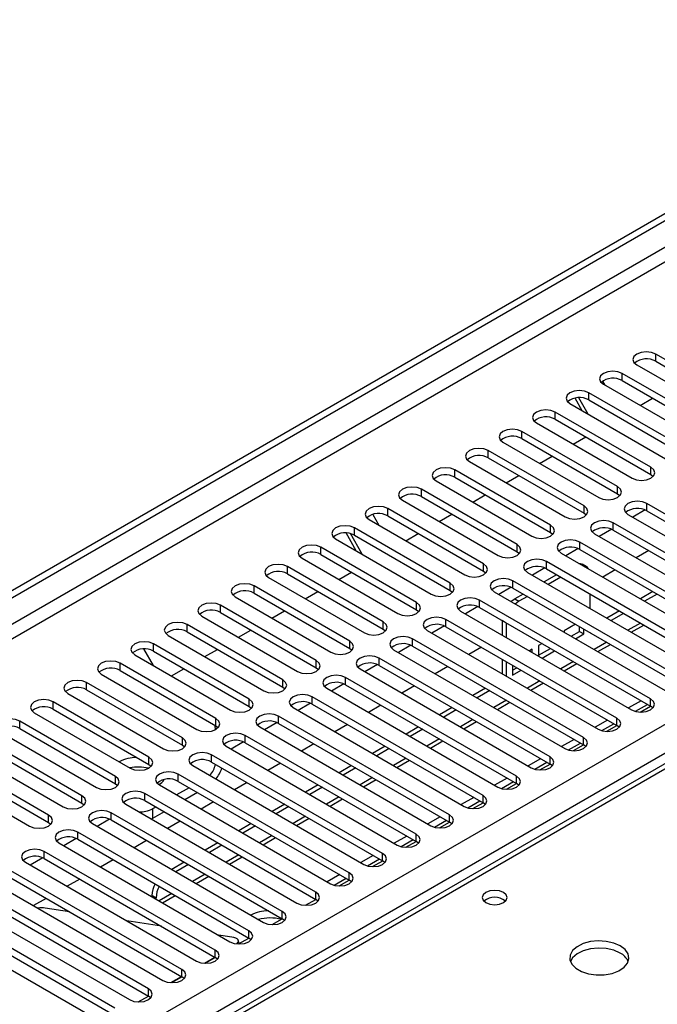
# Model space of a CAD drawing. Units: millimetres. Extents: x 3 to 9033, y 9 to 12780.
# Drawn here: x 2988 to 3095, y 1940 to 2106 of the extents above; entities that cross this region are included whole.
import ezdxf

# ---------------------------------------------------------------- set-up
doc = ezdxf.new("R2010")
doc.units = ezdxf.units.MM
doc.header["$LTSCALE"] = 43

msp = doc.modelspace()

# ---------------------------------------------------------------- linework, layer by layer
at = {"color": 7, "linetype": 'Continuous', "lineweight": 25}
for p, q in [((2362.065, 1649.234), (3506.87, 2310.116)), ((2363.125, 1648.621), (3507.931, 2309.504)), ((3291.242, 2092.678), (2724.85, 1765.707)), ((3111.315, 2040.231), (3095.14, 2049.568)), ((3095.14, 2048.344), (3111.315, 2039.006)), ((3091.958, 2047.731), (3108.133, 2038.394)), ((3086.169, 2044.995), (3086.562, 2044.315)), ((3105.658, 2036.965), (3089.483, 2046.303)), ((3089.483, 2045.078), (3105.658, 2035.74)), ((3100.001, 2033.699), (3083.826, 2043.037)), ((3086.301, 2044.466), (3102.476, 2035.128)), ((3082.734, 2039.994), (3081.505, 2042.122)), ((3083.734, 2039.416), (3082.132, 2042.191)), ((3083.826, 2041.812), (3100.001, 2032.475)), ((3092.5, 2040.887), (3094.621, 2042.111)), ((3094.344, 2030.434), (3078.169, 2039.771)), ((3080.644, 2041.2), (3096.819, 2031.862)), ((3078.169, 2038.547), (3094.344, 2029.209)), ((3088.687, 2027.168), (3072.512, 2036.506)), ((3074.987, 2037.935), (3091.162, 2028.597)), ((3072.512, 2035.281), (3088.687, 2025.943)), ((3081.186, 2034.356), (3083.308, 2035.58)), ((3083.03, 2023.903), (3066.855, 2033.24)), ((3069.33, 2034.669), (3085.505, 2025.331)), ((3063.673, 2031.403), (3079.848, 2022.066)), ((3066.855, 2032.015), (3083.03, 2022.678)), ((3075.53, 2031.09), (3077.651, 2032.315)), ((3077.373, 2020.637), (3061.198, 2029.975)), ((3058.016, 2028.138), (3074.192, 2018.8)), ((3061.198, 2028.75), (3077.373, 2019.412)), ((3069.873, 2027.824), (3071.994, 2029.049)), ((3094.344, 2029.209), (3094.737, 2028.903)), ((3071.717, 2017.371), (3055.542, 2026.709)), ((3052.36, 2024.872), (3068.535, 2015.534)), ((3055.542, 2025.484), (3071.717, 2016.146)), ((3064.216, 2024.559), (3066.337, 2025.783)), ((3088.687, 2025.943), (3089.08, 2025.637)), ((3066.06, 2014.106), (3049.885, 2023.443)), ((3093.369, 2023.218), (3091.267, 2022.005)), ((3093.369, 2023.218), (3091.267, 2022.005)), ((3122.54, 2007.625), (3093.637, 2024.311)), ((3093.637, 2023.086), (3122.54, 2006.401)), ((3046.703, 2021.606), (3062.878, 2012.269)), ((3047.321, 2022.471), (3048.378, 2020.639)), ((3049.885, 2022.219), (3066.06, 2012.881)), ((3058.559, 2021.293), (3060.68, 2022.518)), ((3083.03, 2022.678), (3083.424, 2022.372)), ((3090.455, 2022.474), (3119.358, 2005.788)), ((3060.403, 2010.84), (3044.228, 2020.178)), ((3087.712, 2019.952), (3085.611, 2018.739)), ((3087.712, 2019.952), (3085.611, 2018.739)), ((3116.883, 2004.36), (3087.98, 2021.045)), ((3087.98, 2019.82), (3116.883, 2003.135)), ((3041.046, 2018.341), (3057.221, 2009.003)), ((3044.55, 2016.318), (3042.811, 2019.329)), ((3045.55, 2015.741), (3043.538, 2019.224)), ((3044.228, 2018.953), (3060.403, 2009.615)), ((3052.902, 2018.028), (3055.023, 2019.252)), ((3077.373, 2019.412), (3077.767, 2019.106)), ((3084.798, 2019.208), (3113.701, 2002.523)), ((3054.746, 2007.574), (3038.571, 2016.912)), ((3082.055, 2016.687), (3079.954, 2015.474)), ((3082.055, 2016.687), (3079.954, 2015.474)), ((3111.226, 2001.094), (3082.323, 2017.779)), ((3082.323, 2016.555), (3111.226, 1999.869)), ((3035.389, 2015.075), (3051.564, 2005.737)), ((3038.571, 2015.687), (3054.746, 2006.35)), ((3071.717, 2016.146), (3072.11, 2015.84)), ((3079.141, 2015.943), (3108.044, 1999.257)), ((3093.963, 2016.366), (3091.842, 2015.142)), ((3049.089, 2004.309), (3032.914, 2013.646)), ((3076.398, 2013.421), (3074.297, 2012.208)), ((3076.399, 2013.421), (3074.297, 2012.208)), ((3105.569, 1997.828), (3076.666, 2014.514)), ((3076.666, 2013.289), (3105.569, 1996.604)), ((3083.419, 2013.647), (3082.712, 2014.055)), ((3088.307, 2013.101), (3086.185, 2011.876)), ((3029.732, 2011.809), (3045.907, 2002.472)), ((3032.914, 2012.422), (3049.089, 2003.084)), ((3041.588, 2011.496), (3043.71, 2012.721)), ((3066.06, 2012.881), (3066.453, 2012.575)), ((3073.484, 2012.677), (3102.387, 1995.992)), ((3078.405, 2012.286), (3076.284, 2011.061)), ((3079.112, 2011.877), (3076.991, 2010.653)), ((3043.432, 2001.043), (3027.257, 2010.381)), ((3070.742, 2010.156), (3068.64, 2008.942)), ((3070.742, 2010.156), (3068.64, 2008.942)), ((3099.913, 1994.563), (3071.01, 2011.248)), ((3071.01, 2010.023), (3099.913, 1993.338)), ((3024.075, 2008.544), (3040.25, 1999.206)), ((3027.257, 2009.156), (3043.432, 1999.818)), ((3035.932, 2008.231), (3038.053, 2009.455)), ((3060.403, 2009.615), (3060.796, 2009.309)), ((3067.828, 2009.411), (3096.731, 1992.726)), ((3072.748, 2009.02), (3071.313, 2008.191)), ((3073.455, 2008.612), (3072.02, 2007.783)), ((3084.041, 2006.583), (3084.041, 2009.032)), ((3094.67, 2009.427), (3092.549, 2008.203)), ((3095.377, 2009.019), (3093.256, 2007.794)), ((3037.776, 1997.777), (3021.6, 2007.115)), ((3065.085, 2006.89), (3062.983, 2005.677)), ((3065.085, 2006.89), (3062.983, 2005.677)), ((3094.256, 1991.297), (3065.353, 2007.983)), ((3065.353, 2006.758), (3094.256, 1990.072)), ((3018.418, 2005.278), (3034.594, 1995.941)), ((3021.6, 2005.89), (3037.776, 1996.553)), ((3030.275, 2004.965), (3032.396, 2006.19)), ((3054.746, 2006.35), (3055.139, 2006.044)), ((3062.171, 2006.146), (3091.074, 1989.46)), ((3089.013, 2006.161), (3086.892, 2004.937)), ((3089.72, 2005.753), (3087.599, 2004.529)), ((3032.119, 1994.512), (3015.944, 2003.849)), ((3059.428, 2003.624), (3057.326, 2002.411)), ((3059.428, 2003.624), (3057.326, 2002.411)), ((3088.599, 1988.032), (3059.696, 2004.717)), ((3059.696, 2003.492), (3088.599, 1986.807)), ((3069.191, 2004.517), (3069.191, 2002.093)), ((3069.899, 2004.109), (3069.899, 2001.684)), ((3081.588, 2003.917), (3079.68, 2002.815)), ((3082.273, 2002.679), (3082.273, 2003.521)), ((3082.98, 2002.271), (3082.98, 2003.113)), ((3091.014, 2002.557), (3093.135, 2003.782)), ((3012.762, 2002.013), (3028.937, 1992.675)), ((3015.944, 2002.625), (3032.119, 1993.287)), ((3024.618, 2001.699), (3026.739, 2002.924)), ((3049.089, 2003.084), (3049.482, 2002.778)), ((3082.942, 1984.766), (3054.039, 2001.451)), ((3056.514, 2002.88), (3085.417, 1986.195)), ((3079.68, 2002.815), (3079.68, 2002.569)), ((3080.881, 2001.875), (3082.273, 2002.679)), ((3081.589, 2001.467), (3082.98, 2002.271)), ((3082.273, 2002.679), (3082.98, 2002.271)), ((3084.041, 2002.475), (3084.041, 2002.501)), ((3084.063, 2002.488), (3084.041, 2002.475)), ((3026.462, 1991.246), (3010.287, 2000.584)), ((3043.432, 1999.818), (3043.826, 1999.512)), ((3053.771, 2000.359), (3051.669, 1999.145)), ((3053.771, 2000.359), (3051.669, 1999.145)), ((3054.039, 2000.227), (3082.942, 1983.541)), ((3065.679, 2000.038), (3063.558, 1998.814)), ((3075.931, 2000.651), (3075.32, 2000.298)), ((3075.32, 2000.298), (3075.32, 1998.555)), ((3075.32, 1998.665), (3077.346, 1999.834)), ((3085.357, 1999.292), (3087.478, 2000.516)), ((3007.105, 1998.747), (3023.28, 1989.409)), ((3008.592, 1999.738), (3010.195, 1996.963)), ((3010.287, 1999.359), (3026.462, 1990.021)), ((3018.961, 1998.434), (3021.082, 1999.658)), ((3077.285, 1981.5), (3048.382, 1998.186)), ((3050.857, 1999.614), (3079.76, 1982.929)), ((3074.259, 1999.686), (3073.81, 1999.426)), ((3074.259, 1999.167), (3074.259, 1999.686)), ((3075.932, 1998.202), (3078.053, 1999.426)), ((3020.805, 1987.981), (3004.63, 1997.318)), ((3037.776, 1996.553), (3038.169, 1996.247)), ((3048.114, 1997.093), (3046.013, 1995.88)), ((3048.114, 1997.093), (3046.013, 1995.88)), ((3048.382, 1996.961), (3077.285, 1980.276)), ((3060.022, 1996.772), (3057.901, 1995.548)), ((3069.191, 1998.01), (3069.191, 1995.561)), ((3069.899, 1997.602), (3069.899, 1995.153)), ((3070.959, 1996.99), (3070.959, 1995.331)), ((3070.959, 1996.147), (3071.689, 1996.569)), ((3079.7, 1996.026), (3081.821, 1997.251)), ((3001.448, 1995.481), (3017.623, 1986.144)), ((3004.63, 1996.093), (3020.805, 1986.756)), ((3013.304, 1995.168), (3015.425, 1996.393)), ((3071.628, 1978.235), (3042.725, 1994.92)), ((3045.2, 1996.349), (3074.103, 1979.663)), ((3070.959, 1995.331), (3072.396, 1996.161)), ((3015.148, 1984.715), (2998.973, 1994.053)), ((3032.119, 1993.287), (3032.512, 1992.981)), ((3042.457, 1993.827), (3040.356, 1992.614)), ((3042.457, 1993.827), (3040.356, 1992.614)), ((3042.725, 1993.695), (3071.628, 1977.01)), ((3054.365, 1993.507), (3052.244, 1992.282)), ((3074.043, 1992.76), (3076.164, 1993.985)), ((2995.791, 1992.216), (3011.966, 1982.878)), ((2998.973, 1992.828), (3015.148, 1983.49)), ((3065.971, 1974.969), (3037.068, 1991.654)), ((3039.543, 1993.083), (3068.446, 1976.398)), ((3066.386, 1993.099), (3064.264, 1991.874)), ((3067.093, 1992.691), (3064.972, 1991.466)), ((3009.491, 1981.449), (2993.316, 1990.787)), ((3026.462, 1990.021), (3026.855, 1989.715)), ((3033.886, 1989.817), (3062.789, 1973.132)), ((3036.8, 1990.562), (3034.699, 1989.348)), ((3036.801, 1990.562), (3034.699, 1989.348)), ((3037.068, 1990.43), (3065.971, 1973.744)), ((3048.709, 1990.241), (3046.587, 1989.017)), ((3060.729, 1989.833), (3058.608, 1988.609)), ((3068.386, 1989.495), (3070.508, 1990.719)), ((3092.671, 1990.987), (3090.549, 1989.763)), ((3091.704, 1989.204), (3093.731, 1990.375)), ((3092.542, 1989.082), (3094.257, 1990.072)), ((3094.649, 1989.766), (3094.256, 1990.072)), ((2990.134, 1988.95), (3006.309, 1979.612)), ((2993.316, 1989.562), (3009.491, 1980.225)), ((3060.315, 1971.703), (3031.412, 1988.389)), ((3061.436, 1989.425), (3059.315, 1988.201)), ((3003.834, 1978.184), (2987.659, 1987.521)), ((3020.805, 1986.756), (3021.198, 1986.45)), ((3028.23, 1986.552), (3057.133, 1969.867)), ((3031.144, 1987.296), (3029.042, 1986.083)), ((3031.144, 1987.296), (3029.042, 1986.083)), ((3031.412, 1987.164), (3060.315, 1970.479)), ((3043.052, 1986.976), (3040.931, 1985.751)), ((3055.072, 1986.568), (3052.951, 1985.343)), ((3062.73, 1986.229), (3064.851, 1987.454)), ((3087.014, 1987.722), (3084.893, 1986.497)), ((3086.047, 1985.939), (3088.075, 1987.109)), ((3086.885, 1985.816), (3088.6, 1986.806)), ((3088.992, 1986.501), (3088.599, 1986.807)), ((2984.477, 1985.684), (3000.652, 1976.347)), ((2987.659, 1986.297), (3003.834, 1976.959)), ((3020.735, 1986.105), (3020.735, 1986.204)), ((3054.658, 1968.438), (3025.755, 1985.123)), ((3055.779, 1986.159), (3053.658, 1984.935)), ((2998.178, 1974.918), (2982.002, 1984.256)), ((3015.148, 1983.49), (3015.541, 1983.184)), ((3022.573, 1983.286), (3051.476, 1966.601)), ((3025.487, 1984.03), (3023.385, 1982.817)), ((3025.487, 1984.03), (3023.385, 1982.817)), ((3025.755, 1983.898), (3054.658, 1967.213)), ((3037.395, 1983.71), (3035.274, 1982.485)), ((3049.415, 1983.302), (3047.294, 1982.077)), ((3057.073, 1982.964), (3059.194, 1984.188)), ((3081.357, 1984.456), (3079.236, 1983.232)), ((3080.39, 1982.673), (3082.418, 1983.844)), ((3081.228, 1982.551), (3082.943, 1983.54)), ((3083.335, 1983.235), (3082.942, 1983.541)), ((2978.82, 1982.419), (2994.996, 1973.081)), ((2982.002, 1983.031), (2998.178, 1973.693)), ((3049.001, 1965.172), (3020.098, 1981.857)), ((3050.122, 1982.894), (3048.001, 1981.669)), ((2992.521, 1971.652), (2976.346, 1980.99)), ((3009.491, 1980.225), (3009.884, 1979.918)), ((3016.916, 1980.021), (3045.819, 1963.335)), ((3020.098, 1980.633), (3049.001, 1963.947)), ((3031.738, 1980.444), (3029.617, 1979.22)), ((3043.758, 1980.036), (3041.637, 1978.812)), ((3051.416, 1979.698), (3053.537, 1980.922)), ((3075.7, 1981.191), (3073.579, 1979.966)), ((3074.733, 1979.407), (3076.761, 1980.578)), ((3075.572, 1979.285), (3077.286, 1980.275)), ((3077.678, 1979.969), (3077.285, 1980.276)), ((2973.164, 1979.153), (2989.339, 1969.815)), ((2976.346, 1979.765), (2992.521, 1970.428)), ((3043.344, 1961.907), (3014.441, 1978.592)), ((3044.465, 1979.628), (3042.344, 1978.404)), ((3003.834, 1976.959), (3004.228, 1976.653)), ((3011.259, 1976.755), (3040.162, 1960.07)), ((3014.441, 1977.367), (3043.344, 1960.682)), ((3026.081, 1977.179), (3023.96, 1975.954)), ((3038.101, 1976.771), (3035.98, 1975.546)), ((3045.759, 1976.432), (3047.88, 1977.657)), ((3070.043, 1977.925), (3067.922, 1976.7)), ((3069.076, 1976.142), (3071.104, 1977.313)), ((3069.915, 1976.019), (3071.629, 1977.009)), ((3072.021, 1976.704), (3071.628, 1977.01)), ((3037.687, 1958.641), (3008.784, 1975.326)), ((3016.299, 1976.294), (3014.178, 1975.07)), ((3017.714, 1975.478), (3015.592, 1974.253)), ((3038.808, 1976.363), (3036.687, 1975.138)), ((2998.178, 1973.693), (2998.571, 1973.387)), ((3005.602, 1973.489), (3034.505, 1956.804)), ((3008.784, 1974.101), (3037.687, 1957.416)), ((3020.424, 1973.913), (3018.303, 1972.688)), ((3032.444, 1973.505), (3030.323, 1972.281)), ((3040.102, 1973.167), (3042.223, 1974.391)), ((3064.386, 1974.659), (3062.265, 1973.435)), ((3063.419, 1972.876), (3065.447, 1974.047)), ((3064.258, 1972.754), (3065.973, 1973.744)), ((3066.365, 1973.438), (3065.971, 1973.744)), ((3032.03, 1955.375), (3003.127, 1972.061)), ((3010.642, 1973.029), (3010.128, 1972.732)), ((3012.057, 1972.212), (3010.128, 1971.099)), ((3033.152, 1973.097), (3031.03, 1971.872)), ((2992.521, 1970.428), (2992.914, 1970.122)), ((2999.945, 1970.224), (3028.848, 1953.538)), ((3002.859, 1970.968), (3000.758, 1969.755)), ((3002.859, 1970.968), (3000.758, 1969.755)), ((3003.127, 1970.836), (3032.03, 1954.15)), ((3010.128, 1971.099), (3009.927, 1970.993)), ((3014.767, 1970.647), (3012.646, 1969.423)), ((3026.788, 1970.239), (3024.666, 1969.015)), ((3027.495, 1969.831), (3025.374, 1968.607)), ((3034.445, 1969.901), (3036.566, 1971.126)), ((3058.729, 1971.394), (3056.608, 1970.169)), ((3057.762, 1969.611), (3059.79, 1970.781)), ((3058.601, 1969.488), (3060.316, 1970.478)), ((3060.708, 1970.173), (3060.315, 1970.479)), ((3026.373, 1952.11), (2997.47, 1968.795)), ((2994.288, 1966.958), (3023.191, 1950.273)), ((2997.202, 1967.702), (2995.101, 1966.489)), ((2997.203, 1967.702), (2995.101, 1966.489)), ((2997.47, 1967.57), (3026.373, 1950.885)), ((3009.111, 1967.382), (3006.989, 1966.157)), ((3021.131, 1966.974), (3019.01, 1965.749)), ((3021.838, 1966.566), (3019.717, 1965.341)), ((3028.788, 1966.635), (3030.91, 1967.86)), ((3053.073, 1968.128), (3050.951, 1966.904)), ((3052.106, 1966.345), (3054.133, 1967.516)), ((3052.944, 1966.222), (3054.659, 1967.212)), ((3055.051, 1966.907), (3054.658, 1967.213)), ((3020.717, 1948.844), (2991.814, 1965.529)), ((3047.416, 1964.862), (3045.295, 1963.638)), ((2988.632, 1963.692), (3017.535, 1947.007)), ((2991.546, 1964.437), (2989.444, 1963.223)), ((2991.546, 1964.437), (2989.444, 1963.223)), ((2991.814, 1964.305), (3020.717, 1947.619)), ((3003.454, 1964.116), (3001.333, 1962.892)), ((3015.474, 1963.708), (3013.353, 1962.484)), ((3016.181, 1963.3), (3014.06, 1962.076)), ((3023.132, 1963.37), (3025.253, 1964.594)), ((3046.449, 1963.079), (3048.477, 1964.25)), ((3047.287, 1962.957), (3049.002, 1963.947)), ((3049.394, 1963.641), (3049.001, 1963.947)), ((3015.06, 1945.578), (2986.157, 1962.264)), ((3041.759, 1961.597), (3039.638, 1960.372)), ((2982.975, 1960.427), (3011.878, 1943.741)), ((2986.157, 1961.039), (3015.06, 1944.354)), ((2997.797, 1960.85), (2995.676, 1959.626)), ((3017.475, 1960.104), (3019.596, 1961.329)), ((3040.792, 1959.814), (3042.82, 1960.984)), ((3041.63, 1959.691), (3043.345, 1960.681)), ((3043.737, 1960.376), (3043.344, 1960.682)), ((3009.403, 1942.313), (2980.5, 1958.998)), ((2977.318, 1957.161), (3006.221, 1940.476)), ((2980.5, 1957.773), (3009.403, 1941.088)), ((2992.14, 1957.585), (2990.019, 1956.36)), ((3010.007, 1958.102), (3010.007, 1957.884)), ((3010.714, 1957.476), (3010.714, 1957.694)), ((3011.818, 1956.839), (3013.939, 1958.063)), ((3035.974, 1956.425), (3037.688, 1957.415)), ((3038.08, 1957.11), (3037.687, 1957.416)), ((3003.746, 1939.047), (2974.843, 1955.732)), ((2996.075, 1955.313), (2991.986, 1955.955)), ((2971.661, 1953.896), (3000.564, 1937.21)), ((2974.843, 1954.508), (3003.746, 1937.822)), ((3011.615, 1952.874), (3005.788, 1953.788)), ((3030.317, 1953.16), (3032.031, 1954.15)), ((3032.423, 1953.844), (3032.03, 1954.15)), ((3023.831, 1950.956), (3021.327, 1951.349)), ((3024.756, 1949.95), (3024.608, 1950.504)), ((3024.66, 1949.894), (3026.375, 1950.884)), ((3026.767, 1950.579), (3026.373, 1950.885)), ((3018.881, 1946.634), (3020.652, 1947.657)), ((3019.003, 1946.629), (3020.718, 1947.619)), ((3021.11, 1947.313), (3020.717, 1947.619)), ((3013.224, 1943.369), (3014.995, 1944.391)), ((3013.346, 1943.363), (3015.061, 1944.353)), ((3015.453, 1944.048), (3015.06, 1944.354)), ((3007.689, 1940.097), (3009.404, 1941.087)), ((3009.796, 1940.782), (3009.403, 1941.088))]:
    msp.add_line(p, q, dxfattribs=at)
at = {"color": 8, "linetype": 'Continuous', "lineweight": 25}
for p, q in [((3507.931, 2305.013), (2363.125, 1644.13)), ((2364.186, 1642.293), (3508.992, 2303.175)), ((2469.014, 1624.638), (3539.574, 2242.659)), ((3541.695, 2238.985), (2471.136, 1620.964)), ((3292.617, 2092.542), (2726.225, 1765.57)), ((3095.14, 2048.344), (3095.14, 2049.568)), ((3089.483, 2045.078), (3089.483, 2046.303)), ((3083.826, 2041.812), (3083.826, 2043.037)), ((3078.169, 2038.547), (3078.169, 2039.771)), ((3072.512, 2035.281), (3072.512, 2036.506)), ((3066.855, 2032.015), (3066.855, 2033.24)), ((3061.198, 2028.75), (3061.198, 2029.975)), ((3094.344, 2029.209), (3094.344, 2030.434)), ((3055.542, 2025.484), (3055.542, 2026.709)), ((3088.687, 2025.943), (3088.687, 2027.168)), ((3049.885, 2022.219), (3049.885, 2023.443)), ((3083.03, 2022.678), (3083.03, 2023.903)), ((3093.637, 2023.086), (3093.637, 2024.311)), ((3044.228, 2018.953), (3044.228, 2020.178)), ((3077.373, 2019.412), (3077.373, 2020.637)), ((3087.98, 2019.82), (3087.98, 2021.045)), ((3038.571, 2015.687), (3038.571, 2016.912)), ((3071.717, 2016.146), (3071.717, 2017.371)), ((3082.323, 2016.555), (3082.323, 2017.779)), ((3032.914, 2012.422), (3032.914, 2013.646)), ((3066.06, 2012.881), (3066.06, 2014.106)), ((3076.666, 2013.289), (3076.666, 2014.514)), ((3027.257, 2009.156), (3027.257, 2010.381)), ((3060.403, 2009.615), (3060.403, 2010.84)), ((3071.01, 2010.023), (3071.01, 2011.248)), ((3071.313, 2008.191), (3072.02, 2007.783)), ((3021.6, 2005.89), (3021.6, 2007.115)), ((3054.746, 2006.35), (3054.746, 2007.574)), ((3065.353, 2006.758), (3065.353, 2007.983)), ((3015.944, 2002.625), (3015.944, 2003.849)), ((3049.089, 2003.084), (3049.089, 2004.309)), ((3059.696, 2003.492), (3059.696, 2004.717)), ((3069.899, 2004.109), (3069.191, 2004.517)), ((3092.549, 2004.12), (3090.428, 2002.896)), ((3054.039, 2000.227), (3054.039, 2001.451)), ((3010.287, 1999.359), (3010.287, 2000.584)), ((3043.432, 1999.818), (3043.432, 2001.043)), ((3086.892, 2000.855), (3084.771, 1999.63)), ((3048.382, 1996.961), (3048.382, 1998.186)), ((3004.63, 1996.093), (3004.63, 1997.318)), ((3037.776, 1996.553), (3037.776, 1997.777)), ((3081.235, 1997.589), (3079.114, 1996.364)), ((3042.725, 1993.695), (3042.725, 1994.92)), ((2998.973, 1992.828), (2998.973, 1994.053)), ((3032.119, 1993.287), (3032.119, 1994.512)), ((3075.578, 1994.323), (3073.457, 1993.099)), ((3037.068, 1990.43), (3037.068, 1991.654)), ((2993.316, 1989.562), (2993.316, 1990.787)), ((3026.462, 1990.021), (3026.462, 1991.246)), ((3069.922, 1991.058), (3067.8, 1989.833)), ((3094.256, 1990.072), (3094.256, 1991.297)), ((3031.412, 1987.164), (3031.412, 1988.389)), ((2987.659, 1986.297), (2987.659, 1987.521)), ((3021.185, 1986.464), (3020.735, 1986.204)), ((3020.805, 1986.756), (3020.805, 1987.981)), ((3064.265, 1987.792), (3062.144, 1986.567)), ((3088.599, 1986.807), (3088.599, 1988.032)), ((3025.755, 1983.898), (3025.755, 1985.123)), ((3015.148, 1983.49), (3015.148, 1984.715)), ((3058.608, 1984.526), (3056.487, 1983.302)), ((3082.942, 1983.541), (3082.942, 1984.766)), ((3020.098, 1980.633), (3020.098, 1981.857)), ((3077.285, 1980.276), (3077.285, 1981.5)), ((3009.491, 1980.225), (3009.491, 1981.449)), ((3052.951, 1981.261), (3050.83, 1980.036)), ((3003.834, 1976.959), (3003.834, 1978.184)), ((3014.441, 1977.367), (3014.441, 1978.592)), ((3071.628, 1977.01), (3071.628, 1978.235)), ((3047.294, 1977.995), (3045.173, 1976.771)), ((2998.178, 1973.693), (2998.178, 1974.918)), ((3008.784, 1974.101), (3008.784, 1975.326)), ((3065.971, 1973.744), (3065.971, 1974.969)), ((3041.637, 1974.729), (3039.516, 1973.505)), ((2992.521, 1970.428), (2992.521, 1971.652)), ((3003.127, 1970.836), (3003.127, 1972.061)), ((3010.128, 1972.732), (3010.128, 1971.099)), ((3060.315, 1970.479), (3060.315, 1971.703)), ((3035.98, 1971.464), (3033.859, 1970.239)), ((2997.47, 1967.57), (2997.47, 1968.795)), ((3030.324, 1968.198), (3028.202, 1966.974)), ((3054.658, 1967.213), (3054.658, 1968.438)), ((2991.814, 1964.305), (2991.814, 1965.529)), ((3024.667, 1964.933), (3022.546, 1963.708)), ((3049.001, 1963.947), (3049.001, 1965.172)), ((3019.01, 1961.667), (3016.889, 1960.442)), ((3043.344, 1960.682), (3043.344, 1961.907)), ((3013.353, 1958.401), (3011.232, 1957.177)), ((3037.687, 1957.416), (3037.687, 1958.641)), ((3010.714, 1957.694), (3010.007, 1958.102)), ((3032.03, 1954.15), (3032.03, 1955.375)), ((3026.373, 1950.885), (3026.373, 1952.11)), ((3020.717, 1947.619), (3020.717, 1948.844)), ((3015.06, 1944.354), (3015.06, 1945.578)), ((3009.403, 1941.088), (3009.403, 1942.313))]:
    msp.add_line(p, q, dxfattribs=at)
at = {"color": 7, "linetype": 'Continuous', "lineweight": 25, "flags": 128}
for points in [[(3095.14, 2049.568), (3094.41, 2049.85), (3093.549, 2049.949), (3092.688, 2049.85), (3091.958, 2049.568), (3091.47, 2049.147), (3091.299, 2048.65), (3091.47, 2048.153), (3091.958, 2047.731)], [(3089.483, 2046.303), (3088.753, 2046.584), (3087.892, 2046.683), (3087.031, 2046.584), (3086.301, 2046.303), (3085.813, 2045.881), (3085.642, 2045.384), (3085.813, 2044.887), (3086.301, 2044.466)], [(3083.826, 2043.037), (3083.096, 2043.319), (3082.235, 2043.418), (3081.374, 2043.319), (3080.644, 2043.037), (3080.156, 2042.616), (3079.985, 2042.119), (3080.156, 2041.622), (3080.644, 2041.2)], [(3078.169, 2039.771), (3077.439, 2040.053), (3076.578, 2040.152), (3075.717, 2040.053), (3074.987, 2039.771), (3074.499, 2039.35), (3074.328, 2038.853), (3074.499, 2038.356), (3074.987, 2037.935)], [(3072.512, 2036.506), (3071.782, 2036.787), (3070.921, 2036.886), (3070.06, 2036.787), (3069.33, 2036.506), (3068.842, 2036.084), (3068.671, 2035.587), (3068.842, 2035.09), (3069.33, 2034.669)], [(3066.855, 2033.24), (3066.125, 2033.522), (3065.264, 2033.621), (3064.403, 2033.522), (3063.673, 2033.24), (3063.186, 2032.819), (3063.014, 2032.322), (3063.186, 2031.825), (3063.673, 2031.403)], [(3061.198, 2029.975), (3060.468, 2030.256), (3059.607, 2030.355), (3058.746, 2030.256), (3058.016, 2029.975), (3057.529, 2029.553), (3057.357, 2029.056), (3057.529, 2028.559), (3058.016, 2028.138)], [(3091.162, 2028.597), (3091.892, 2028.315), (3092.753, 2028.216), (3093.614, 2028.315), (3094.344, 2028.597), (3094.832, 2029.018), (3095.003, 2029.515), (3094.832, 2030.012), (3094.344, 2030.434)], [(3055.542, 2026.709), (3054.812, 2026.99), (3053.951, 2027.089), (3053.09, 2026.99), (3052.36, 2026.709), (3051.872, 2026.288), (3051.701, 2025.79), (3051.872, 2025.293), (3052.36, 2024.872)], [(3085.505, 2025.331), (3086.235, 2025.05), (3087.096, 2024.951), (3087.957, 2025.05), (3088.687, 2025.331), (3089.175, 2025.753), (3089.346, 2026.25), (3089.175, 2026.747), (3088.687, 2027.168)], [(3049.885, 2023.443), (3049.155, 2023.725), (3048.294, 2023.824), (3047.433, 2023.725), (3046.703, 2023.443), (3046.215, 2023.022), (3046.044, 2022.525), (3046.215, 2022.028), (3046.703, 2021.606)], [(3079.848, 2022.066), (3080.578, 2021.784), (3081.439, 2021.685), (3082.3, 2021.784), (3083.03, 2022.066), (3083.518, 2022.487), (3083.689, 2022.984), (3083.518, 2023.481), (3083.03, 2023.903)], [(3093.637, 2024.311), (3092.907, 2024.592), (3092.046, 2024.691), (3091.185, 2024.592), (3090.455, 2024.311), (3089.967, 2023.889), (3089.796, 2023.392), (3089.967, 2022.895), (3090.455, 2022.474)], [(3087.98, 2021.045), (3087.25, 2021.327), (3086.389, 2021.426), (3085.528, 2021.327), (3084.798, 2021.045), (3084.31, 2020.624), (3084.139, 2020.127), (3084.31, 2019.63), (3084.798, 2019.208)], [(3044.228, 2020.178), (3043.498, 2020.459), (3042.637, 2020.558), (3041.776, 2020.459), (3041.046, 2020.178), (3040.558, 2019.756), (3040.387, 2019.259), (3040.558, 2018.762), (3041.046, 2018.341)], [(3074.192, 2018.8), (3074.921, 2018.518), (3075.783, 2018.42), (3076.644, 2018.518), (3077.373, 2018.8), (3077.861, 2019.221), (3078.033, 2019.718), (3077.861, 2020.216), (3077.373, 2020.637)], [(3082.323, 2017.779), (3081.593, 2018.061), (3080.732, 2018.16), (3079.871, 2018.061), (3079.141, 2017.779), (3078.653, 2017.358), (3078.482, 2016.861), (3078.654, 2016.364), (3079.141, 2015.943)], [(3038.571, 2016.912), (3037.841, 2017.194), (3036.98, 2017.292), (3036.119, 2017.194), (3035.389, 2016.912), (3034.901, 2016.491), (3034.73, 2015.994), (3034.901, 2015.496), (3035.389, 2015.075)], [(3068.535, 2015.534), (3069.265, 2015.253), (3070.126, 2015.154), (3070.987, 2015.253), (3071.717, 2015.534), (3072.204, 2015.956), (3072.376, 2016.453), (3072.204, 2016.95), (3071.717, 2017.371)], [(3076.666, 2014.514), (3075.936, 2014.795), (3075.075, 2014.894), (3074.214, 2014.795), (3073.484, 2014.514), (3072.997, 2014.092), (3072.825, 2013.595), (3072.997, 2013.098), (3073.484, 2012.677)], [(3032.914, 2013.646), (3032.184, 2013.928), (3031.323, 2014.027), (3030.462, 2013.928), (3029.732, 2013.646), (3029.244, 2013.225), (3029.073, 2012.728), (3029.244, 2012.231), (3029.732, 2011.809)], [(3062.878, 2012.269), (3063.608, 2011.987), (3064.469, 2011.888), (3065.33, 2011.987), (3066.06, 2012.269), (3066.548, 2012.69), (3066.719, 2013.187), (3066.548, 2013.684), (3066.06, 2014.106)], [(3082.168, 2014.195), (3082.391, 2014.174), (3082.712, 2014.055)], [(3071.01, 2011.248), (3070.28, 2011.53), (3069.419, 2011.629), (3068.558, 2011.53), (3067.828, 2011.248), (3067.34, 2010.827), (3067.169, 2010.33), (3067.34, 2009.833), (3067.828, 2009.411)], [(3027.257, 2010.381), (3026.527, 2010.662), (3025.666, 2010.761), (3024.805, 2010.662), (3024.075, 2010.381), (3023.588, 2009.959), (3023.416, 2009.462), (3023.588, 2008.965), (3024.075, 2008.544)], [(3057.221, 2009.003), (3057.951, 2008.722), (3058.812, 2008.623), (3059.673, 2008.721), (3060.403, 2009.003), (3060.891, 2009.424), (3061.062, 2009.922), (3060.891, 2010.419), (3060.403, 2010.84)], [(3065.353, 2007.983), (3064.623, 2008.264), (3063.762, 2008.363), (3062.901, 2008.264), (3062.171, 2007.983), (3061.683, 2007.561), (3061.512, 2007.064), (3061.683, 2006.567), (3062.171, 2006.146)], [(3070.713, 2007.745), (3070.899, 2007.905), (3071.313, 2008.191)], [(3021.6, 2007.115), (3020.87, 2007.397), (3020.009, 2007.496), (3019.148, 2007.397), (3018.418, 2007.115), (3017.931, 2006.694), (3017.759, 2006.197), (3017.931, 2005.7), (3018.418, 2005.278)], [(3051.564, 2005.737), (3052.294, 2005.456), (3053.155, 2005.357), (3054.016, 2005.456), (3054.746, 2005.737), (3055.234, 2006.159), (3055.405, 2006.656), (3055.234, 2007.153), (3054.746, 2007.574)], [(3072.02, 2007.783), (3071.606, 2007.497), (3071.42, 2007.337)], [(3059.696, 2004.717), (3058.966, 2004.998), (3058.105, 2005.097), (3057.244, 2004.998), (3056.514, 2004.717), (3056.026, 2004.296), (3055.855, 2003.798), (3056.026, 2003.301), (3056.514, 2002.88)], [(3015.944, 2003.849), (3015.214, 2004.131), (3014.353, 2004.23), (3013.492, 2004.131), (3012.762, 2003.849), (3012.274, 2003.428), (3012.103, 2002.931), (3012.274, 2002.434), (3012.762, 2002.013)], [(3045.907, 2002.472), (3046.637, 2002.19), (3047.498, 2002.091), (3048.359, 2002.19), (3049.089, 2002.472), (3049.577, 2002.893), (3049.748, 2003.39), (3049.577, 2003.887), (3049.089, 2004.309)], [(3054.039, 2001.451), (3053.309, 2001.733), (3052.448, 2001.832), (3051.587, 2001.733), (3050.857, 2001.451), (3050.369, 2001.03), (3050.198, 2000.533), (3050.369, 2000.036), (3050.857, 1999.614)], [(3010.287, 2000.584), (3009.557, 2000.865), (3008.696, 2000.964), (3007.835, 2000.865), (3007.105, 2000.584), (3006.617, 2000.162), (3006.446, 1999.665), (3006.617, 1999.168), (3007.105, 1998.747)], [(3040.25, 1999.206), (3040.98, 1998.925), (3041.841, 1998.826), (3042.702, 1998.925), (3043.432, 1999.206), (3043.92, 1999.628), (3044.091, 2000.125), (3043.92, 2000.622), (3043.432, 2001.043)], [(3048.382, 1998.186), (3047.652, 1998.467), (3046.791, 1998.566), (3045.93, 1998.467), (3045.2, 1998.186), (3044.712, 1997.764), (3044.541, 1997.267), (3044.712, 1996.77), (3045.2, 1996.349)], [(3004.63, 1997.318), (3003.9, 1997.6), (3003.039, 1997.699), (3002.178, 1997.6), (3001.448, 1997.318), (3000.96, 1996.897), (3000.789, 1996.4), (3000.96, 1995.903), (3001.448, 1995.481)], [(3034.594, 1995.941), (3035.323, 1995.659), (3036.185, 1995.56), (3037.046, 1995.659), (3037.775, 1995.941), (3038.263, 1996.362), (3038.435, 1996.859), (3038.263, 1997.356), (3037.776, 1997.777)], [(3042.725, 1994.92), (3041.995, 1995.202), (3041.134, 1995.3), (3040.273, 1995.202), (3039.543, 1994.92), (3039.056, 1994.499), (3038.884, 1994.002), (3039.056, 1993.505), (3039.543, 1993.083)], [(2998.973, 1994.053), (2998.243, 1994.334), (2997.382, 1994.433), (2996.521, 1994.334), (2995.791, 1994.053), (2995.303, 1993.631), (2995.132, 1993.134), (2995.303, 1992.637), (2995.791, 1992.216)], [(3028.937, 1992.675), (3029.667, 1992.393), (3030.528, 1992.294), (3031.389, 1992.393), (3032.119, 1992.675), (3032.606, 1993.096), (3032.778, 1993.593), (3032.606, 1994.09), (3032.119, 1994.512)], [(3037.068, 1991.654), (3036.338, 1991.936), (3035.477, 1992.035), (3034.616, 1991.936), (3033.886, 1991.654), (3033.399, 1991.233), (3033.227, 1990.736), (3033.399, 1990.239), (3033.886, 1989.817)], [(2993.316, 1990.787), (2992.586, 1991.069), (2991.725, 1991.167), (2990.864, 1991.069), (2990.134, 1990.787), (2989.646, 1990.366), (2989.475, 1989.868), (2989.646, 1989.371), (2990.134, 1988.95)], [(3023.28, 1989.409), (3024.01, 1989.128), (3024.871, 1989.029), (3025.732, 1989.128), (3026.462, 1989.409), (3026.95, 1989.831), (3027.121, 1990.328), (3026.95, 1990.825), (3026.462, 1991.246)], [(3091.074, 1989.46), (3091.804, 1989.179), (3092.665, 1989.08), (3093.526, 1989.179), (3094.256, 1989.46), (3094.743, 1989.882), (3094.915, 1990.379), (3094.743, 1990.876), (3094.256, 1991.297)], [(3031.412, 1988.389), (3030.682, 1988.67), (3029.821, 1988.769), (3028.96, 1988.67), (3028.23, 1988.389), (3027.742, 1987.967), (3027.571, 1987.47), (3027.742, 1986.973), (3028.23, 1986.552)], [(2987.659, 1987.521), (2986.929, 1987.803), (2986.068, 1987.902), (2985.207, 1987.803), (2984.477, 1987.521), (2983.99, 1987.1), (2983.818, 1986.603), (2983.99, 1986.106), (2984.477, 1985.684)], [(3017.623, 1986.144), (3018.353, 1985.862), (3019.214, 1985.763), (3020.075, 1985.862), (3020.805, 1986.144), (3021.293, 1986.565), (3021.464, 1987.062), (3021.293, 1987.559), (3020.805, 1987.981)], [(3020.735, 1986.204), (3020.694, 1986.705), (3020.672, 1986.833)], [(3085.417, 1986.195), (3086.147, 1985.913), (3087.008, 1985.814), (3087.869, 1985.913), (3088.599, 1986.195), (3089.087, 1986.616), (3089.258, 1987.113), (3089.087, 1987.61), (3088.599, 1988.032)], [(3025.755, 1985.123), (3025.025, 1985.405), (3024.164, 1985.504), (3023.303, 1985.405), (3022.573, 1985.123), (3022.085, 1984.702), (3021.914, 1984.205), (3022.085, 1983.708), (3022.573, 1983.286)], [(3011.966, 1982.878), (3012.696, 1982.596), (3013.557, 1982.498), (3014.418, 1982.596), (3015.148, 1982.878), (3015.636, 1983.299), (3015.807, 1983.796), (3015.636, 1984.294), (3015.148, 1984.715)], [(3079.76, 1982.929), (3080.49, 1982.647), (3081.351, 1982.549), (3082.212, 1982.647), (3082.942, 1982.929), (3083.43, 1983.35), (3083.601, 1983.847), (3083.43, 1984.345), (3082.942, 1984.766)], [(3020.098, 1981.857), (3019.368, 1982.139), (3018.507, 1982.238), (3017.646, 1982.139), (3016.916, 1981.857), (3016.428, 1981.436), (3016.257, 1980.939), (3016.428, 1980.442), (3016.916, 1980.021)], [(3074.103, 1979.663), (3074.833, 1979.382), (3075.694, 1979.283), (3076.555, 1979.382), (3077.285, 1979.663), (3077.773, 1980.085), (3077.944, 1980.582), (3077.773, 1981.079), (3077.285, 1981.5)], [(3006.309, 1979.612), (3007.039, 1979.331), (3007.9, 1979.232), (3008.761, 1979.331), (3009.491, 1979.612), (3009.979, 1980.034), (3010.15, 1980.531), (3009.979, 1981.028), (3009.491, 1981.449)], [(3000.652, 1976.347), (3001.382, 1976.065), (3002.243, 1975.966), (3003.104, 1976.065), (3003.834, 1976.347), (3004.322, 1976.768), (3004.493, 1977.265), (3004.322, 1977.762), (3003.834, 1978.184)], [(3014.441, 1978.592), (3013.711, 1978.873), (3012.85, 1978.972), (3011.989, 1978.873), (3011.259, 1978.592), (3010.771, 1978.17), (3010.6, 1977.673), (3010.771, 1977.176), (3011.259, 1976.755)], [(3068.446, 1976.398), (3069.176, 1976.116), (3070.037, 1976.017), (3070.898, 1976.116), (3071.628, 1976.398), (3072.116, 1976.819), (3072.287, 1977.316), (3072.116, 1977.813), (3071.628, 1978.235)], [(2994.996, 1973.081), (2995.725, 1972.8), (2996.587, 1972.701), (2997.448, 1972.8), (2998.178, 1973.081), (2998.665, 1973.503), (2998.837, 1974), (2998.665, 1974.497), (2998.178, 1974.918)], [(3008.784, 1975.326), (3008.054, 1975.608), (3007.193, 1975.707), (3006.332, 1975.608), (3005.602, 1975.326), (3005.114, 1974.905), (3004.943, 1974.408), (3005.114, 1973.911), (3005.602, 1973.489)], [(3062.789, 1973.132), (3063.519, 1972.851), (3064.38, 1972.752), (3065.241, 1972.851), (3065.971, 1973.132), (3066.459, 1973.554), (3066.63, 1974.051), (3066.459, 1974.548), (3065.971, 1974.969)], [(2989.339, 1969.815), (2990.069, 1969.534), (2990.93, 1969.435), (2991.791, 1969.534), (2992.521, 1969.815), (2993.008, 1970.237), (2993.18, 1970.734), (2993.008, 1971.231), (2992.521, 1971.652)], [(3003.127, 1972.061), (3002.397, 1972.342), (3001.536, 1972.441), (3000.675, 1972.342), (2999.945, 1972.061), (2999.458, 1971.639), (2999.286, 1971.142), (2999.458, 1970.645), (2999.945, 1970.224)], [(3057.133, 1969.867), (3057.862, 1969.585), (3058.724, 1969.486), (3059.585, 1969.585), (3060.315, 1969.867), (3060.802, 1970.288), (3060.974, 1970.785), (3060.802, 1971.282), (3060.315, 1971.703)], [(2997.47, 1968.795), (2996.74, 1969.077), (2995.879, 1969.175), (2995.018, 1969.077), (2994.288, 1968.795), (2993.801, 1968.374), (2993.629, 1967.877), (2993.801, 1967.379), (2994.288, 1966.958)], [(3051.476, 1966.601), (3052.206, 1966.319), (3053.067, 1966.22), (3053.928, 1966.319), (3054.658, 1966.601), (3055.145, 1967.022), (3055.317, 1967.519), (3055.145, 1968.016), (3054.658, 1968.438)], [(2991.814, 1965.529), (2991.084, 1965.811), (2990.223, 1965.91), (2989.362, 1965.811), (2988.632, 1965.529), (2988.144, 1965.108), (2987.973, 1964.611), (2988.144, 1964.114), (2988.632, 1963.692)], [(3045.819, 1963.335), (3046.549, 1963.054), (3047.41, 1962.955), (3048.271, 1963.054), (3049.001, 1963.335), (3049.489, 1963.757), (3049.66, 1964.254), (3049.489, 1964.751), (3049.001, 1965.172)], [(3040.162, 1960.07), (3040.892, 1959.788), (3041.753, 1959.689), (3042.614, 1959.788), (3043.344, 1960.07), (3043.832, 1960.491), (3044.003, 1960.988), (3043.832, 1961.485), (3043.344, 1961.907)], [(3034.505, 1956.804), (3035.235, 1956.522), (3036.096, 1956.424), (3036.957, 1956.522), (3037.687, 1956.804), (3038.175, 1957.225), (3038.346, 1957.722), (3038.175, 1958.219), (3037.687, 1958.641)], [(3069.419, 1958.59), (3068.738, 1958.853), (3067.934, 1958.945), (3067.13, 1958.853), (3066.449, 1958.59), (3065.994, 1958.196), (3065.834, 1957.733), (3065.994, 1957.269), (3066.449, 1956.875), (3067.13, 1956.613), (3067.934, 1956.52), (3068.738, 1956.613), (3069.419, 1956.875), (3069.874, 1957.269), (3070.034, 1957.733), (3069.874, 1958.196), (3069.419, 1958.59)], [(3028.848, 1953.538), (3029.578, 1953.257), (3030.439, 1953.158), (3031.3, 1953.257), (3032.03, 1953.538), (3032.518, 1953.96), (3032.689, 1954.457), (3032.518, 1954.954), (3032.03, 1955.375)], [(3023.191, 1950.273), (3023.921, 1949.991), (3024.782, 1949.892), (3025.643, 1949.991), (3026.373, 1950.273), (3026.861, 1950.694), (3027.032, 1951.191), (3026.861, 1951.688), (3026.373, 1952.11)], [(3024.367, 1949.915), (3024.545, 1950.151), (3024.619, 1950.376), (3024.581, 1950.576), (3024.432, 1950.743), (3024.179, 1950.871), (3023.831, 1950.956)], [(3089.147, 1949.568), (3088.062, 1950.043), (3086.795, 1950.332), (3085.441, 1950.412), (3084.099, 1950.279), (3082.869, 1949.941), (3081.843, 1949.424), (3081.096, 1948.767), (3080.684, 1948.018), (3080.638, 1947.232), (3080.96, 1946.469), (3081.628, 1945.783), (3082.59, 1945.228), (3083.777, 1944.842), (3085.1, 1944.656), (3086.461, 1944.683), (3087.759, 1944.921), (3088.898, 1945.352), (3089.792, 1945.944), (3090.377, 1946.654), (3090.609, 1947.429), (3090.469, 1948.211), (3089.97, 1948.942), (3089.147, 1949.568)], [(3017.535, 1947.007), (3018.265, 1946.725), (3019.126, 1946.627), (3019.987, 1946.726), (3020.717, 1947.007), (3021.204, 1947.428), (3021.376, 1947.926), (3021.204, 1948.423), (3020.717, 1948.844)], [(3089.147, 1948.344), (3088.062, 1948.819), (3086.795, 1949.107), (3085.441, 1949.187), (3084.099, 1949.054), (3082.869, 1948.716), (3081.843, 1948.2), (3081.096, 1947.542), (3080.725, 1946.915)], [(3011.878, 1943.741), (3012.608, 1943.46), (3013.469, 1943.361), (3014.33, 1943.46), (3015.06, 1943.741), (3015.547, 1944.163), (3015.719, 1944.66), (3015.547, 1945.157), (3015.06, 1945.578)], [(3006.221, 1940.476), (3006.951, 1940.194), (3007.812, 1940.095), (3008.673, 1940.194), (3009.403, 1940.476), (3009.891, 1940.897), (3010.062, 1941.394), (3009.891, 1941.891), (3009.403, 1942.313)]]:
    msp.add_lwpolyline(points, dxfattribs=at)
at = {"color": 7, "linetype": 'Continuous', "lineweight": 25}
for centre, radius, start, end in [((3093.577, 2045.565), 3.188, 60.64467, 129.1412), ((3087.92, 2042.299), 3.188, 60.6462, 129.13967), ((3082.263, 2039.034), 3.188, 60.64568, 129.14019), ((3076.606, 2035.768), 3.188, 60.64457, 129.14129), ((3070.949, 2032.502), 3.188, 60.64467, 129.1412), ((3065.292, 2029.237), 3.188, 60.6462, 129.13967), ((3059.636, 2025.971), 3.188, 60.64457, 129.14129), ((3053.979, 2022.706), 3.188, 60.64467, 129.1412), ((3092.074, 2020.307), 3.188, 60.64447, 129.14096), ((3048.322, 2019.44), 3.188, 60.64655, 129.13998), ((3086.417, 2017.042), 3.188, 60.646, 129.13942), ((3042.665, 2016.174), 3.188, 60.6462, 129.13967), ((3080.76, 2013.776), 3.188, 60.64437, 129.14105), ((3037.008, 2012.909), 3.188, 60.64457, 129.14129), ((3075.104, 2010.51), 3.188, 60.64447, 129.14096), ((3082.888, 2012.726), 1.061, 29.31839, 90.6887), ((3031.351, 2009.643), 3.188, 60.64467, 129.1412), ((3069.447, 2007.245), 3.188, 60.64635, 129.13974), ((3025.694, 2006.377), 3.188, 60.6462, 129.13967), ((3063.79, 2003.979), 3.188, 60.646, 129.13942), ((3020.038, 2003.112), 3.188, 60.64568, 129.14019), ((3058.133, 2000.714), 3.188, 60.64437, 129.14105), ((3014.381, 1999.846), 3.188, 60.64457, 129.14129), ((3008.724, 1996.58), 3.188, 60.64467, 129.1412), ((3052.476, 1997.448), 3.188, 60.64447, 129.14096), ((3003.067, 1993.315), 3.188, 60.6462, 129.13967), ((3046.819, 1994.182), 3.188, 60.646, 129.13942), ((2997.41, 1990.049), 3.188, 60.64457, 129.14129), ((3041.162, 1990.917), 3.188, 60.64548, 129.13994), ((2991.753, 1986.784), 3.188, 60.64467, 129.1412), ((3035.506, 1987.651), 3.188, 60.64437, 129.14105), ((2986.097, 1983.518), 3.188, 60.64655, 129.13998), ((3029.849, 1984.385), 3.188, 60.64447, 129.14096), ((3024.192, 1981.12), 3.188, 60.646, 129.13942), ((3007.483, 1974.599), 6.792, 90.10728, 116.43952), ((3018.535, 1977.854), 3.188, 60.64437, 129.14105), ((3017.571, 1980.677), 3.178, 313.62886, 352.67694), ((3007.651, 1971.768), 7.994, 77.31308, 100.00769), ((3015.424, 1981.92), 6.809, 322.4182, 340.34484), ((3012.878, 1974.588), 3.188, 60.64447, 129.14096), ((3009.546, 1979.458), 3.109, 301.51996, 324.90116), ((3007.221, 1971.323), 3.188, 60.64635, 129.13974), ((3008.061, 1976.655), 4.434, 266.42621, 297.78205), ((3001.564, 1968.057), 3.188, 60.646, 129.13942), ((2995.908, 1964.792), 3.188, 60.64437, 129.14105), ((2990.251, 1961.526), 3.188, 60.64447, 129.14096), ((3014.277, 1957.963), 4.273, 151.1053, 178.12996), ((3014.984, 1957.555), 4.273, 151.1053, 178.12996), ((3067.934, 1954.919), 2.851, 50.52958, 129.47042), ((2991.376, 1951.133), 4.86, 82.78447, 97.64634), ((3029.838, 1948.67), 6.834, 91.25339, 117.00937), ((3029.999, 1946.363), 7.922, 76.29515, 104.62494), ((3087.944, 1945.854), 2.765, 22.57131, 64.21463)]:
    msp.add_arc(centre, radius, start, end, dxfattribs=at)

doc.saveas('drawing.dxf')
